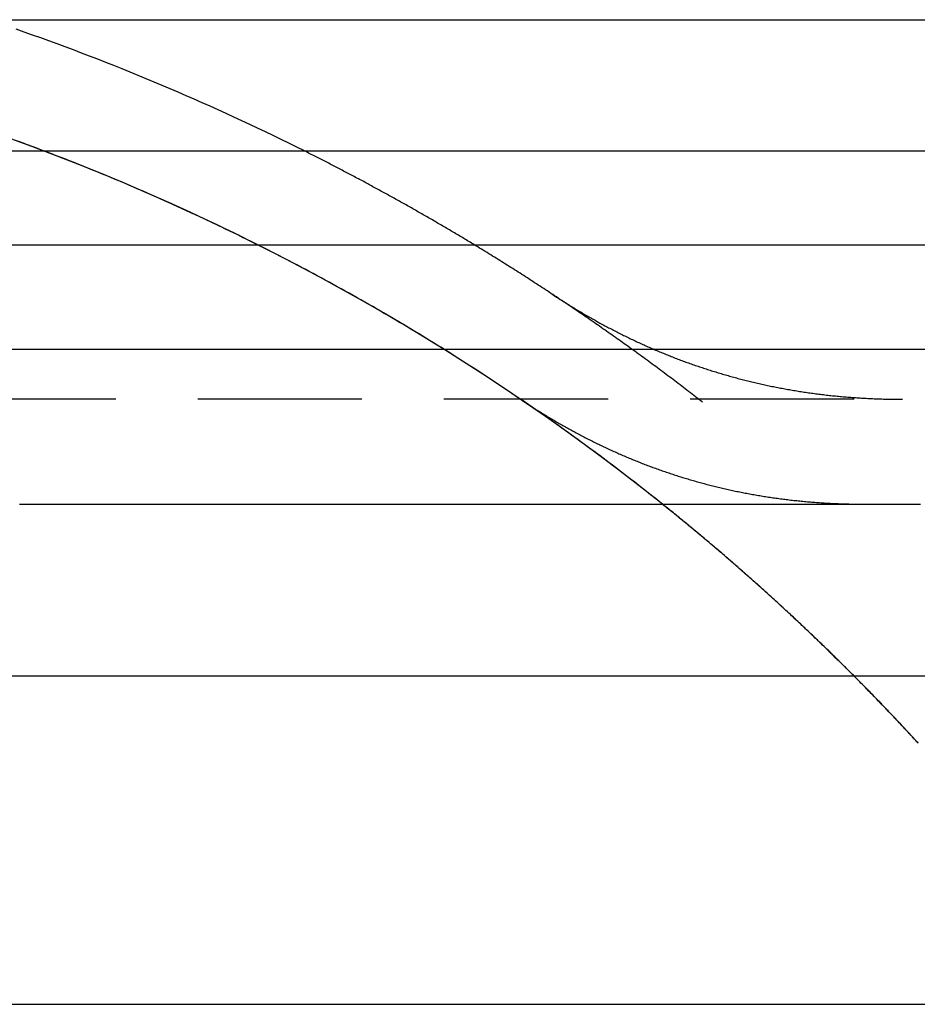
# Model space of a CAD drawing. Extents: x 21 to 1363, y -544 to 190.
# Drawn here: x 1180 to 1194, y 42 to 57 of the extents above; entities that cross this region are included whole.
import ezdxf

# ---------------------------------------------------------------- set-up
doc = ezdxf.new("R2010")
doc.units = 0
doc.header["$LTSCALE"] = 10
doc.linetypes.add('VERDECKT', pattern=[0.375, 0.25, -0.125])
doc.layers.get('0').update_dxf_attribs({"linetype": 'CONTINUOUS'})
doc.layers.add('STEMPEL', color=3, linetype='CONTINUOUS')

# ---------------------------------------------------------------- blocks, each defined once
blk = doc.blocks.new('A$C10E5D835')
at = {"extrusion": (-2e-16, 1, -2e-16)}
for p, q in [((-50.5, 57), (49.5, 57)), ((-33, 55), (33, 55)), ((-32.4, 53.572441), (32.4, 53.572441)), ((32.4, 51.974634), (-32.4, 51.974634)), ((49.5, 47), (-50.5, 47)), ((-50.5, 42), (49.5, 42))]:
    blk.add_line(p, q, dxfattribs=at)
at = {"color": 1, "linetype": 'VERDECKT', "extrusion": (-2e-16, 1, -2e-16)}
blk.add_line((28.496291, 51.217323), (-28.496259, 51.217323), dxfattribs=at)
at = {"color": 1, "linetype": 'VERDECKT'}
for points in [[(16.3721, 55, 0), (16.2535, 55.0592, 0), (16.1346, 55.118, 0), (16.0155, 55.1763, 0), (15.8962, 55.2342, 0), (15.7767, 55.2917, 0), (15.657, 55.3487, 0), (15.5371, 55.4053, 0), (15.417, 55.4615, 0), (15.2966, 55.5172, 0), (15.1761, 55.5725, 0), (15.0554, 55.6274, 0), (14.9344, 55.6818, 0), (14.8133, 55.7357, 0), (14.692, 55.7893, 0), (14.5705, 55.8424, 0), (14.4488, 55.895, 0), (14.3269, 55.9472, 0), (14.2048, 55.999, 0), (14.0825, 56.0503, 0), (13.96, 56.1012, 0), (13.8374, 56.1517, 0), (13.7146, 56.2017, 0), (13.5916, 56.2512, 0), (13.4684, 56.3003, 0), (13.345, 56.349, 0), (13.2215, 56.3972, 0), (13.0977, 56.4449, 0), (12.9739, 56.4922, 0), (12.8498, 56.5391, 0), (12.7256, 56.5855, 0), (12.6012, 56.6314, 0), (12.4766, 56.6769, 0), (12.3519, 56.722, 0), (12.227, 56.7666, 0), (12.1019, 56.8107, 0), (11.9767, 56.8544, 0)], [(21.8244, 49.6195, 0), (21.5357, 49.8481, 0), (21.2446, 50.0735, 0), (20.9512, 50.2959, 0), (20.6554, 50.5152, 0), (20.3573, 50.7314, 0), (20.0569, 50.9444, 0), (19.7543, 51.1542, 0), (19.4495, 51.3609, 0), (19.1426, 51.5643, 0), (18.8335, 51.7644, 0), (18.5223, 51.9613, 0), (18.209, 52.1549, 0), (17.8937, 52.3452, 0), (17.5765, 52.5322, 0), (17.2572, 52.7158, 0), (16.9361, 52.896, 0), (16.613, 53.0728, 0), (16.2881, 53.2462, 0), (15.9614, 53.4162, 0), (15.6329, 53.5827, 0), (15.3027, 53.7458, 0), (14.9707, 53.9053, 0), (14.6371, 54.0614, 0), (14.3019, 54.2139, 0), (13.965, 54.3629, 0), (13.6267, 54.5083, 0), (13.2867, 54.6502, 0), (12.9454, 54.7885, 0), (12.6025, 54.9231, 0), (12.2583, 55.0541, 0), (11.9127, 55.1815, 0)], [(22.4331, 51.1756, 0), (22.407, 51.1958, 0), (22.381, 51.2161, 0), (22.3549, 51.2363, 0), (22.3287, 51.2565, 0), (22.3026, 51.2767, 0), (22.2764, 51.2968, 0), (22.2502, 51.3169, 0), (22.224, 51.337, 0), (22.1978, 51.3571, 0), (22.1716, 51.3771, 0), (22.1453, 51.3972, 0), (22.1191, 51.4172, 0), (22.0928, 51.4372, 0), (22.0665, 51.4571, 0), (22.0401, 51.4771, 0), (22.0138, 51.497, 0), (21.9874, 51.5169, 0), (21.9611, 51.5367, 0), (21.9347, 51.5566, 0), (21.9083, 51.5764, 0), (21.8818, 51.5962, 0), (21.8554, 51.6159, 0), (21.8289, 51.6357, 0), (21.8024, 51.6554, 0), (21.7759, 51.6751, 0), (21.7494, 51.6947, 0), (21.7228, 51.7144, 0), (21.6963, 51.734, 0), (21.6697, 51.7536, 0), (21.6431, 51.7732, 0), (21.6165, 51.7927, 0), (21.5899, 51.8123, 0), (21.5632, 51.8318, 0), (21.5366, 51.8513, 0), (21.5099, 51.8707, 0), (21.4832, 51.8901, 0), (21.4565, 51.9095, 0), (21.4297, 51.9289, 0), (21.403, 51.9483, 0), (21.3762, 51.9676, 0), (21.3494, 51.9869, 0), (21.3226, 52.0062, 0), (21.2958, 52.0255, 0), (21.269, 52.0447, 0), (21.2421, 52.0639, 0), (21.2152, 52.0831, 0), (21.1883, 52.1023, 0), (21.1614, 52.1214, 0), (21.1345, 52.1405, 0), (21.1076, 52.1596, 0), (21.0806, 52.1787, 0), (21.0536, 52.1977, 0), (21.0266, 52.2167, 0), (20.9996, 52.2357, 0), (20.9726, 52.2547, 0), (20.9455, 52.2737, 0), (20.9185, 52.2926, 0), (20.8914, 52.3115, 0), (20.8643, 52.3303, 0), (20.8372, 52.3492, 0), (20.81, 52.368, 0), (20.7829, 52.3868, 0), (20.7557, 52.4056, 0), (20.7285, 52.4243, 0), (20.7013, 52.443, 0), (20.6741, 52.4617, 0), (20.6469, 52.4804, 0), (20.6196, 52.4991, 0), (20.5924, 52.5177, 0), (20.5651, 52.5363, 0), (20.5378, 52.5549, 0), (20.5105, 52.5734, 0), (20.4831, 52.592, 0), (20.4558, 52.6105, 0), (20.4284, 52.6289, 0), (20.401, 52.6474, 0), (20.3736, 52.6658, 0), (20.3462, 52.6842, 0), (20.3188, 52.7026, 0), (20.2913, 52.7209, 0), (20.2638, 52.7393, 0), (20.2363, 52.7576, 0), (20.2088, 52.7759, 0), (20.1813, 52.7941, 0), (20.1538, 52.8123, 0), (20.1262, 52.8305, 0), (20.0987, 52.8487, 0), (20.0711, 52.8669, 0), (20.0435, 52.885, 0), (20.0159, 52.9031, 0), (19.9882, 52.9212, 0), (19.9606, 52.9392, 0), (19.9329, 52.9573, 0), (19.9052, 52.9753, 0), (19.8775, 52.9933, 0), (19.8498, 53.0112, 0), (19.8221, 53.0291, 0), (19.7943, 53.047, 0), (19.7666, 53.0649, 0), (19.7388, 53.0828, 0), (19.711, 53.1006, 0), (19.6832, 53.1184, 0), (19.6553, 53.1362, 0), (19.6275, 53.1539, 0), (19.5996, 53.1717, 0), (19.5718, 53.1894, 0), (19.5439, 53.2071, 0), (19.516, 53.2247, 0), (19.488, 53.2423, 0), (19.4601, 53.2599, 0), (19.4321, 53.2775, 0), (19.4042, 53.2951, 0), (19.3762, 53.3126, 0), (19.3482, 53.3301, 0), (19.3201, 53.3476, 0), (19.2921, 53.365, 0), (19.264, 53.3824, 0), (19.236, 53.3998, 0), (19.2079, 53.4172, 0), (19.1798, 53.4346, 0), (19.1517, 53.4519, 0), (19.1235, 53.4692, 0), (19.0954, 53.4865, 0), (19.0672, 53.5037, 0), (19.0391, 53.5209, 0), (19.0109, 53.5381, 0), (18.9827, 53.5553, 0), (18.9544, 53.5724, 0)], [(25.7184, 45.9821, 0), (25.7017, 46.0003, 0), (25.6849, 46.0184, 0), (25.6682, 46.0366, 0), (25.6514, 46.0548, 0), (25.6346, 46.0729, 0), (25.6178, 46.0911, 0), (25.601, 46.1092, 0), (25.5842, 46.1273, 0), (25.5674, 46.1454, 0), (25.5506, 46.1635, 0), (25.5337, 46.1816, 0), (25.5168, 46.1996, 0), (25.5, 46.2177, 0), (25.4831, 46.2357, 0), (25.4662, 46.2537, 0), (25.4492, 46.2718, 0), (25.4323, 46.2898, 0), (25.4154, 46.3078, 0), (25.3984, 46.3257, 0), (25.3814, 46.3437, 0), (25.3645, 46.3617, 0), (25.3475, 46.3796, 0), (25.3305, 46.3975, 0), (25.3134, 46.4155, 0), (25.2964, 46.4334, 0), (25.2794, 46.4513, 0), (25.2623, 46.4691, 0), (25.2452, 46.487, 0), (25.2282, 46.5049, 0), (25.2111, 46.5227, 0), (25.1939, 46.5406, 0), (25.1768, 46.5584, 0), (25.1597, 46.5762, 0), (25.1425, 46.594, 0), (25.1254, 46.6118, 0), (25.1082, 46.6296, 0), (25.091, 46.6473, 0), (25.0738, 46.6651, 0), (25.0566, 46.6828, 0), (25.0394, 46.7005, 0), (25.0222, 46.7182, 0), (25.0049, 46.7359, 0), (24.9877, 46.7536, 0), (24.9704, 46.7713, 0), (24.9531, 46.789, 0), (24.9358, 46.8066, 0), (24.9185, 46.8243, 0), (24.9012, 46.8419, 0), (24.8838, 46.8595, 0), (24.8665, 46.8771, 0), (24.8491, 46.8947, 0), (24.8318, 46.9123, 0), (24.8144, 46.9299, 0), (24.797, 46.9474, 0), (24.7796, 46.965, 0), (24.7621, 46.9825, 0), (24.7447, 47, 0)]]:
    blk.add_polyline3d(points, dxfattribs=at)
at = {"color": 1}
for points in [[(21.8247, 49.6195, 0), (21.7814, 49.6542, 0), (21.7378, 49.6889, 0), (21.694, 49.7236, 0), (21.6501, 49.7584, 0), (21.6059, 49.7932, 0), (21.5616, 49.828, 0), (21.5171, 49.8629, 0), (21.4724, 49.8978, 0), (21.4275, 49.9327, 0), (21.3824, 49.9677, 0), (21.3371, 50.0027, 0), (21.2916, 50.0377, 0), (21.246, 50.0728, 0), (21.2001, 50.1078, 0), (21.1541, 50.1429, 0), (21.1079, 50.178, 0), (21.0615, 50.2132, 0), (21.0149, 50.2483, 0), (20.9681, 50.2835, 0), (20.9211, 50.3187, 0), (20.8739, 50.3539, 0), (20.8266, 50.3891, 0), (20.7791, 50.4244, 0), (20.7313, 50.4596, 0), (20.6834, 50.4949, 0), (20.6353, 50.5302, 0), (20.587, 50.5655, 0), (20.5385, 50.6008, 0), (20.4899, 50.6361, 0), (20.441, 50.6714, 0), (20.392, 50.7067, 0), (20.3427, 50.7421, 0), (20.2933, 50.7774, 0), (20.2437, 50.8127, 0), (20.1939, 50.8481, 0), (20.1439, 50.8834, 0), (20.0938, 50.9188, 0), (20.0434, 50.9541, 0), (19.9929, 50.9895, 0), (19.9421, 51.0248, 0), (19.8912, 51.0601, 0), (19.8401, 51.0955, 0), (19.7888, 51.1308, 0), (19.7373, 51.1661, 0), (19.6857, 51.2014, 0), (19.6338, 51.2367, 0), (19.5818, 51.272, 0), (19.5296, 51.3073, 0), (19.4772, 51.3425, 0), (19.4246, 51.3778, 0), (19.3718, 51.413, 0), (19.3189, 51.4482, 0), (19.2657, 51.4834, 0), (19.2124, 51.5186, 0), (19.1589, 51.5538, 0), (19.1052, 51.5889, 0), (19.0513, 51.624, 0), (18.9973, 51.6591, 0), (18.943, 51.6942, 0), (18.8886, 51.7292, 0), (18.834, 51.7643, 0), (18.7792, 51.7993, 0), (18.7242, 51.8342, 0), (18.6691, 51.8692, 0), (18.6138, 51.9041, 0), (18.5582, 51.939, 0), (18.5025, 51.9738, 0), (18.4467, 52.0087, 0), (18.3906, 52.0434, 0), (18.3344, 52.0782, 0), (18.278, 52.1129, 0), (18.2214, 52.1476, 0), (18.1646, 52.1822, 0), (18.1077, 52.2168, 0), (18.0505, 52.2514, 0), (17.9932, 52.2859, 0), (17.9357, 52.3204, 0), (17.8781, 52.3548, 0), (17.8202, 52.3892, 0), (17.7622, 52.4235, 0), (17.704, 52.4578, 0), (17.6456, 52.492, 0), (17.5871, 52.5262, 0), (17.5283, 52.5604, 0), (17.4694, 52.5945, 0), (17.4103, 52.6285, 0), (17.3511, 52.6625, 0), (17.2916, 52.6964, 0), (17.232, 52.7303, 0), (17.1722, 52.7641, 0), (17.1123, 52.7979, 0), (17.0521, 52.8316, 0), (16.9918, 52.8653, 0), (16.9313, 52.8989, 0), (16.8707, 52.9324, 0), (16.8098, 52.9658, 0), (16.7488, 52.9992, 0), (16.6877, 53.0326, 0), (16.6263, 53.0659, 0), (16.5648, 53.0991, 0), (16.5031, 53.1322, 0), (16.4413, 53.1653, 0), (16.3793, 53.1983, 0), (16.3171, 53.2312, 0), (16.2547, 53.2641, 0), (16.1922, 53.2969, 0), (16.1295, 53.3296, 0), (16.0666, 53.3622, 0), (16.0036, 53.3948, 0), (15.9404, 53.4273, 0), (15.877, 53.4597, 0), (15.8134, 53.492, 0), (15.7497, 53.5242, 0), (15.6859, 53.5564, 0), (15.6218, 53.5885, 0), (15.5576, 53.6205, 0), (15.4933, 53.6524, 0), (15.4288, 53.6843, 0), (15.3641, 53.716, 0), (15.2992, 53.7477, 0), (15.2342, 53.7793, 0), (15.169, 53.8108, 0), (15.1037, 53.8422, 0), (15.0382, 53.8735, 0), (14.9726, 53.9047, 0), (14.9067, 53.9358, 0), (14.8408, 53.9669, 0), (14.7746, 53.9978, 0), (14.7083, 54.0287, 0), (14.6419, 54.0594, 0), (14.5753, 54.0901, 0), (14.5085, 54.1207, 0), (14.4416, 54.1511, 0), (14.3745, 54.1815, 0), (14.3073, 54.2117, 0), (14.2399, 54.2419, 0), (14.1724, 54.272, 0), (14.1047, 54.3019, 0), (14.0369, 54.3318, 0), (13.9689, 54.3615, 0), (13.9007, 54.3911, 0), (13.8324, 54.4207, 0), (13.7639, 54.4501, 0), (13.6953, 54.4794, 0), (13.6266, 54.5086, 0), (13.5577, 54.5377, 0), (13.4886, 54.5667, 0), (13.4194, 54.5955, 0), (13.3501, 54.6243, 0), (13.2806, 54.6529, 0), (13.2109, 54.6814, 0), (13.1411, 54.7098, 0), (13.0712, 54.7381, 0), (13.0011, 54.7663, 0), (12.9309, 54.7944, 0), (12.8606, 54.8223, 0), (12.79, 54.8501, 0), (12.7194, 54.8778, 0), (12.6486, 54.9054, 0), (12.5777, 54.9328, 0), (12.5066, 54.9602, 0), (12.4354, 54.9874, 0), (12.3641, 55.0144, 0), (12.2926, 55.0414, 0), (12.221, 55.0682, 0), (12.1492, 55.0949, 0), (12.0773, 55.1215, 0), (12.0053, 55.1479, 0)], [(20.1408, 52.8205, 0), (20.1587, 52.8087, 0), (20.1766, 52.797, 0), (20.1945, 52.7853, 0), (20.2125, 52.7736, 0), (20.2304, 52.762, 0), (20.2484, 52.7504, 0), (20.2664, 52.7388, 0), (20.2844, 52.7273, 0), (20.3025, 52.7158, 0), (20.3205, 52.7043, 0), (20.3386, 52.6929, 0), (20.3568, 52.6816, 0), (20.3749, 52.6702, 0), (20.393, 52.6589, 0), (20.4112, 52.6477, 0), (20.4294, 52.6365, 0), (20.4477, 52.6253, 0), (20.4659, 52.6141, 0), (20.4842, 52.603, 0), (20.5025, 52.592, 0), (20.5208, 52.5809, 0), (20.5391, 52.57, 0), (20.5575, 52.559, 0), (20.5759, 52.5481, 0), (20.5943, 52.5372, 0), (20.6127, 52.5264, 0), (20.6311, 52.5156, 0), (20.6496, 52.5048, 0), (20.6681, 52.4941, 0), (20.6866, 52.4835, 0), (20.7052, 52.4728, 0), (20.7237, 52.4622, 0), (20.7423, 52.4517, 0), (20.7609, 52.4412, 0), (20.7795, 52.4307, 0), (20.7982, 52.4202, 0), (20.8169, 52.4098, 0), (20.8356, 52.3995, 0), (20.8543, 52.3892, 0), (20.873, 52.3789, 0), (20.8918, 52.3686, 0), (20.9106, 52.3584, 0), (20.9294, 52.3483, 0), (20.9482, 52.3382, 0), (20.9671, 52.3281, 0), (20.986, 52.3181, 0), (21.0049, 52.3081, 0), (21.0238, 52.2981, 0), (21.0428, 52.2882, 0), (21.0617, 52.2783, 0), (21.0807, 52.2685, 0), (21.0998, 52.2587, 0), (21.1188, 52.2489, 0), (21.1379, 52.2392, 0), (21.157, 52.2296, 0), (21.1761, 52.2199, 0), (21.1952, 52.2103, 0), (21.2144, 52.2008, 0), (21.2335, 52.1913, 0), (21.2528, 52.1818, 0), (21.272, 52.1724, 0), (21.2912, 52.163, 0), (21.3105, 52.1537, 0), (21.3298, 52.1444, 0), (21.3491, 52.1351, 0), (21.3685, 52.1259, 0), (21.3879, 52.1168, 0), (21.4073, 52.1076, 0), (21.4267, 52.0985, 0), (21.4461, 52.0895, 0), (21.4656, 52.0805, 0), (21.4851, 52.0715, 0), (21.5046, 52.0626, 0), (21.5241, 52.0537, 0), (21.5437, 52.0449, 0), (21.5633, 52.0361, 0), (21.5829, 52.0274, 0), (21.6025, 52.0186, 0), (21.6222, 52.01, 0), (21.6418, 52.0014, 0), (21.6615, 51.9928, 0), (21.6813, 51.9843, 0), (21.701, 51.9758, 0), (21.7208, 51.9673, 0), (21.7406, 51.9589, 0), (21.7604, 51.9505, 0), (21.7803, 51.9422, 0), (21.8002, 51.934, 0), (21.8201, 51.9257, 0), (21.84, 51.9175, 0), (21.8599, 51.9094, 0), (21.8799, 51.9013, 0), (21.8999, 51.8932, 0), (21.9199, 51.8852, 0), (21.94, 51.8772, 0), (21.96, 51.8693, 0), (21.9801, 51.8614, 0), (22.0003, 51.8536, 0), (22.0204, 51.8458, 0), (22.0406, 51.8381, 0), (22.0608, 51.8304, 0), (22.081, 51.8227, 0), (22.1012, 51.8151, 0), (22.1215, 51.8075, 0), (22.1418, 51.8, 0), (22.1621, 51.7925, 0), (22.1824, 51.7851, 0), (22.2028, 51.7777, 0), (22.2232, 51.7703, 0), (22.2436, 51.763, 0), (22.2641, 51.7558, 0), (22.2845, 51.7485, 0), (22.305, 51.7414, 0), (22.3255, 51.7343, 0), (22.3461, 51.7272, 0), (22.3666, 51.7201, 0), (22.3872, 51.7132, 0), (22.4078, 51.7062, 0), (22.4285, 51.6993, 0), (22.4491, 51.6925, 0), (22.4698, 51.6857, 0), (22.4906, 51.6789, 0), (22.5113, 51.6722, 0), (22.5321, 51.6655, 0), (22.5529, 51.6589, 0), (22.5737, 51.6523, 0), (22.5945, 51.6458, 0), (22.6154, 51.6393, 0), (22.6363, 51.6329, 0), (22.6572, 51.6265, 0), (22.6781, 51.6202, 0), (22.6991, 51.6139, 0), (22.7201, 51.6076, 0), (22.7411, 51.6014, 0), (22.7622, 51.5953, 0), (22.7832, 51.5892, 0), (22.8043, 51.5831, 0), (22.8255, 51.5771, 0), (22.8466, 51.5711, 0), (22.8678, 51.5652, 0), (22.889, 51.5593, 0), (22.9102, 51.5535, 0), (22.9315, 51.5477, 0), (22.9527, 51.542, 0), (22.9741, 51.5363, 0), (22.9954, 51.5307, 0), (23.0167, 51.5251, 0), (23.0381, 51.5195, 0), (23.0595, 51.514, 0), (23.081, 51.5086, 0), (23.1024, 51.5032, 0), (23.1239, 51.4979, 0), (23.1454, 51.4926, 0), (23.1669, 51.4873, 0), (23.1885, 51.4821, 0), (23.2101, 51.4769, 0), (23.2317, 51.4718, 0), (23.2533, 51.4668, 0), (23.275, 51.4618, 0), (23.2967, 51.4568, 0), (23.3184, 51.4519, 0), (23.3402, 51.447, 0), (23.3619, 51.4422, 0), (23.3837, 51.4374, 0), (23.4056, 51.4327, 0), (23.4274, 51.428, 0), (23.4493, 51.4234, 0), (23.4712, 51.4189, 0), (23.4931, 51.4143, 0), (23.5151, 51.4099, 0), (23.5371, 51.4054, 0), (23.5591, 51.4011, 0), (23.5811, 51.3967, 0), (23.6032, 51.3925, 0), (23.6253, 51.3882, 0), (23.6474, 51.3841, 0), (23.6695, 51.3799, 0), (23.6917, 51.3759, 0), (23.7139, 51.3718, 0), (23.7361, 51.3679, 0), (23.7584, 51.3639, 0), (23.7806, 51.3601, 0), (23.8029, 51.3562, 0), (23.8253, 51.3525, 0), (23.8476, 51.3487, 0), (23.87, 51.3451, 0), (23.8924, 51.3414, 0), (23.9148, 51.3379, 0), (23.9373, 51.3343, 0), (23.9598, 51.3309, 0), (23.9823, 51.3274, 0), (24.0049, 51.3241, 0), (24.0274, 51.3208, 0), (24.05, 51.3175, 0), (24.0726, 51.3143, 0), (24.0953, 51.3111, 0), (24.118, 51.308, 0), (24.1407, 51.3049, 0), (24.1634, 51.3019, 0), (24.1862, 51.299, 0), (24.209, 51.296, 0), (24.2318, 51.2932, 0), (24.2546, 51.2904, 0), (24.2775, 51.2876, 0), (24.3004, 51.2849, 0), (24.3233, 51.2823, 0), (24.3463, 51.2797, 0), (24.3693, 51.2771, 0), (24.3923, 51.2746, 0), (24.4153, 51.2722, 0), (24.4384, 51.2698, 0), (24.4615, 51.2675, 0), (24.4846, 51.2652, 0), (24.5077, 51.263, 0), (24.5309, 51.2608, 0), (24.5541, 51.2586, 0), (24.5773, 51.2566, 0), (24.6006, 51.2545, 0), (24.6239, 51.2526, 0), (24.6472, 51.2507, 0), (24.6705, 51.2488, 0), (24.6939, 51.247, 0), (24.7173, 51.2452, 0), (24.7407, 51.2435, 0), (24.7642, 51.2419, 0), (24.7876, 51.2403, 0), (24.8111, 51.2387, 0), (24.8347, 51.2372, 0), (24.8582, 51.2358, 0), (24.8818, 51.2344, 0), (24.9054, 51.2331, 0), (24.9291, 51.2318, 0), (24.9528, 51.2306, 0), (24.9765, 51.2294, 0), (25.0002, 51.2283, 0), (25.024, 51.2272, 0), (25.0478, 51.2262, 0), (25.0716, 51.2252, 0), (25.0954, 51.2243, 0), (25.1193, 51.2235, 0), (25.1432, 51.2227, 0), (25.1671, 51.222, 0), (25.1911, 51.2213, 0), (25.2151, 51.2206, 0), (25.2391, 51.2201, 0), (25.2631, 51.2196, 0), (25.2872, 51.2191, 0), (25.3113, 51.2187, 0), (25.3354, 51.2183, 0), (25.3596, 51.218, 0), (25.3838, 51.2178, 0), (25.408, 51.2176, 0), (25.4322, 51.2174, 0), (25.4565, 51.2174, 0), (25.4808, 51.2173, 0)], [(19.6237, 51.2436, 0), (19.6413, 51.2317, 0), (19.6589, 51.2198, 0), (19.6766, 51.2079, 0), (19.6942, 51.1961, 0), (19.7119, 51.1843, 0), (19.7296, 51.1726, 0), (19.7474, 51.1609, 0), (19.7651, 51.1492, 0), (19.7829, 51.1376, 0), (19.8007, 51.126, 0), (19.8185, 51.1145, 0), (19.8364, 51.103, 0), (19.8543, 51.0915, 0), (19.8721, 51.0801, 0), (19.8901, 51.0687, 0), (19.908, 51.0573, 0), (19.926, 51.046, 0), (19.9439, 51.0347, 0), (19.9619, 51.0235, 0), (19.98, 51.0123, 0), (19.998, 51.0011, 0), (20.0161, 50.99, 0), (20.0342, 50.9789, 0), (20.0523, 50.9679, 0), (20.0704, 50.9569, 0), (20.0886, 50.9459, 0), (20.1068, 50.935, 0), (20.125, 50.9241, 0), (20.1432, 50.9133, 0), (20.1615, 50.9025, 0), (20.1797, 50.8917, 0), (20.198, 50.881, 0), (20.2163, 50.8703, 0), (20.2347, 50.8597, 0), (20.253, 50.8491, 0), (20.2714, 50.8385, 0), (20.2898, 50.828, 0), (20.3083, 50.8175, 0), (20.3267, 50.807, 0), (20.3452, 50.7966, 0), (20.3637, 50.7863, 0), (20.3823, 50.7759, 0), (20.4008, 50.7657, 0), (20.4194, 50.7554, 0), (20.438, 50.7452, 0), (20.4566, 50.735, 0), (20.4752, 50.7249, 0), (20.4939, 50.7149, 0), (20.5126, 50.7048, 0), (20.5313, 50.6948, 0), (20.55, 50.6849, 0), (20.5688, 50.6749, 0), (20.5876, 50.6651, 0), (20.6064, 50.6552, 0), (20.6252, 50.6454, 0), (20.6441, 50.6357, 0), (20.6629, 50.626, 0), (20.6818, 50.6163, 0), (20.7008, 50.6067, 0), (20.7197, 50.5971, 0), (20.7387, 50.5876, 0), (20.7577, 50.5781, 0), (20.7767, 50.5686, 0), (20.7957, 50.5592, 0), (20.8148, 50.5498, 0), (20.8339, 50.5405, 0), (20.853, 50.5312, 0), (20.8722, 50.522, 0), (20.8913, 50.5128, 0), (20.9105, 50.5036, 0), (20.9297, 50.4945, 0), (20.9489, 50.4854, 0), (20.9682, 50.4764, 0), (20.9875, 50.4674, 0), (21.0068, 50.4584, 0), (21.0261, 50.4495, 0), (21.0455, 50.4407, 0), (21.0649, 50.4319, 0), (21.0843, 50.4231, 0), (21.1037, 50.4144, 0), (21.1232, 50.4057, 0), (21.1426, 50.397, 0), (21.1621, 50.3884, 0), (21.1817, 50.3799, 0), (21.2012, 50.3714, 0), (21.2208, 50.3629, 0), (21.2404, 50.3545, 0), (21.26, 50.3461, 0), (21.2797, 50.3377, 0), (21.2994, 50.3294, 0), (21.3191, 50.3212, 0), (21.3388, 50.313, 0), (21.3585, 50.3048, 0), (21.3783, 50.2967, 0), (21.3981, 50.2886, 0), (21.4179, 50.2806, 0), (21.4378, 50.2726, 0), (21.4577, 50.2647, 0), (21.4776, 50.2568, 0), (21.4975, 50.2489, 0), (21.5174, 50.2411, 0), (21.5374, 50.2333, 0), (21.5574, 50.2256, 0), (21.5774, 50.218, 0), (21.5975, 50.2103, 0), (21.6176, 50.2027, 0), (21.6377, 50.1952, 0), (21.6578, 50.1877, 0), (21.678, 50.1803, 0), (21.6981, 50.1729, 0), (21.7183, 50.1655, 0), (21.7386, 50.1582, 0), (21.7588, 50.1509, 0), (21.7791, 50.1437, 0), (21.7994, 50.1366, 0), (21.8197, 50.1294, 0), (21.8401, 50.1223, 0), (21.8605, 50.1153, 0), (21.8809, 50.1083, 0), (21.9013, 50.1014, 0), (21.9218, 50.0945, 0), (21.9423, 50.0876, 0), (21.9628, 50.0808, 0), (21.9833, 50.0741, 0), (22.0039, 50.0674, 0), (22.0245, 50.0607, 0), (22.0451, 50.0541, 0), (22.0657, 50.0475, 0), (22.0864, 50.041, 0), (22.1071, 50.0345, 0), (22.1278, 50.0281, 0), (22.1485, 50.0217, 0), (22.1693, 50.0154, 0), (22.1901, 50.0091, 0), (22.2109, 50.0028, 0), (22.2318, 49.9967, 0), (22.2526, 49.9905, 0), (22.2735, 49.9844, 0), (22.2945, 49.9784, 0), (22.3154, 49.9724, 0), (22.3364, 49.9664, 0), (22.3574, 49.9605, 0), (22.3784, 49.9546, 0), (22.3995, 49.9488, 0), (22.4206, 49.9431, 0), (22.4417, 49.9374, 0), (22.4628, 49.9317, 0), (22.484, 49.9261, 0), (22.5052, 49.9205, 0), (22.5264, 49.915, 0), (22.5476, 49.9095, 0), (22.5689, 49.9041, 0), (22.5902, 49.8987, 0), (22.6115, 49.8934, 0), (22.6329, 49.8881, 0), (22.6542, 49.8829, 0), (22.6756, 49.8777, 0), (22.6971, 49.8726, 0), (22.7185, 49.8675, 0), (22.74, 49.8624, 0), (22.7615, 49.8575, 0), (22.7831, 49.8525, 0), (22.8046, 49.8476, 0), (22.8262, 49.8428, 0), (22.8478, 49.838, 0), (22.8695, 49.8333, 0), (22.8911, 49.8286, 0), (22.9128, 49.824, 0), (22.9346, 49.8194, 0), (22.9563, 49.8148, 0), (22.9781, 49.8104, 0), (22.9999, 49.8059, 0), (23.0217, 49.8015, 0), (23.0436, 49.7972, 0), (23.0655, 49.7929, 0), (23.0874, 49.7887, 0), (23.1093, 49.7845, 0), (23.1313, 49.7804, 0), (23.1533, 49.7763, 0), (23.1753, 49.7722, 0), (23.1974, 49.7683, 0), (23.2194, 49.7643, 0), (23.2415, 49.7604, 0), (23.2637, 49.7566, 0), (23.2858, 49.7528, 0), (23.308, 49.7491, 0), (23.3302, 49.7454, 0), (23.3525, 49.7418, 0), (23.3747, 49.7382, 0), (23.397, 49.7347, 0), (23.4194, 49.7312, 0), (23.4417, 49.7278, 0), (23.4641, 49.7245, 0), (23.4865, 49.7211, 0), (23.5089, 49.7179, 0), (23.5314, 49.7147, 0), (23.5539, 49.7115, 0), (23.5764, 49.7084, 0), (23.599, 49.7053, 0), (23.6215, 49.7023, 0), (23.6441, 49.6994, 0), (23.6668, 49.6965, 0), (23.6894, 49.6936, 0), (23.7121, 49.6909, 0), (23.7348, 49.6881, 0), (23.7576, 49.6854, 0), (23.7803, 49.6828, 0), (23.8031, 49.6802, 0), (23.826, 49.6777, 0), (23.8488, 49.6752, 0), (23.8717, 49.6728, 0), (23.8946, 49.6704, 0), (23.9176, 49.6681, 0), (23.9405, 49.6658, 0), (23.9635, 49.6636, 0), (23.9866, 49.6614, 0), (24.0096, 49.6593, 0), (24.0327, 49.6573, 0), (24.0558, 49.6553, 0), (24.0789, 49.6533, 0), (24.1021, 49.6514, 0), (24.1253, 49.6496, 0), (24.1485, 49.6478, 0), (24.1718, 49.6461, 0), (24.1951, 49.6444, 0), (24.2184, 49.6428, 0), (24.2417, 49.6412, 0), (24.2651, 49.6397, 0), (24.2885, 49.6383, 0), (24.3119, 49.6368, 0), (24.3354, 49.6355, 0), (24.3588, 49.6342, 0), (24.3823, 49.633, 0), (24.4059, 49.6318, 0), (24.4295, 49.6306, 0), (24.453, 49.6296, 0), (24.4767, 49.6285, 0), (24.5003, 49.6276, 0), (24.524, 49.6266, 0), (24.5477, 49.6258, 0), (24.5715, 49.625, 0), (24.5952, 49.6242, 0), (24.619, 49.6235, 0), (24.6429, 49.6229, 0), (24.6667, 49.6223, 0), (24.6906, 49.6218, 0), (24.7145, 49.6213, 0), (24.7385, 49.6209, 0), (24.7624, 49.6205, 0), (24.7864, 49.6202, 0), (24.8105, 49.62, 0), (24.8345, 49.6198, 0), (24.8586, 49.6196, 0), (24.8827, 49.6195, 0), (24.9069, 49.6195, 0)], [(25.7208, 45.9797, 0), (25.7027, 45.9994, 0), (25.6845, 46.0192, 0), (25.6662, 46.0391, 0), (25.6477, 46.0591, 0), (25.6291, 46.0793, 0), (25.6103, 46.0995, 0), (25.5914, 46.1199, 0), (25.5724, 46.1404, 0), (25.5532, 46.161, 0), (25.5339, 46.1818, 0), (25.5144, 46.2026, 0), (25.4949, 46.2236, 0), (25.4751, 46.2447, 0), (25.4552, 46.2658, 0), (25.4352, 46.2871, 0), (25.4151, 46.3086, 0), (25.3948, 46.3301, 0), (25.3744, 46.3517, 0), (25.3538, 46.3735, 0), (25.3331, 46.3953, 0), (25.3122, 46.4173, 0), (25.2912, 46.4393, 0), (25.2701, 46.4615, 0), (25.2488, 46.4838, 0), (25.2274, 46.5062, 0), (25.2058, 46.5287, 0), (25.1842, 46.5513, 0), (25.1623, 46.574, 0), (25.1403, 46.5968, 0), (25.1182, 46.6197, 0), (25.096, 46.6428, 0), (25.0736, 46.6659, 0), (25.051, 46.6891, 0), (25.0284, 46.7124, 0), (25.0055, 46.7358, 0), (24.9826, 46.7594, 0), (24.9595, 46.783, 0), (24.9362, 46.8067, 0), (24.9128, 46.8305, 0), (24.8893, 46.8545, 0), (24.8656, 46.8785, 0), (24.8418, 46.9026, 0), (24.8179, 46.9268, 0), (24.7938, 46.9511, 0), (24.7696, 46.9755, 0), (24.7452, 47, 0)]]:
    blk.add_polyline3d(points, dxfattribs=at)
for points in [[(18.9544, 53.5724, 0), (18.9347, 53.5844, 0), (18.915, 53.5963, 0), (18.8953, 53.6083, 0), (18.8755, 53.6202, 0), (18.8558, 53.6321, 0), (18.836, 53.644, 0), (18.8163, 53.6559, 0), (18.7965, 53.6677, 0), (18.7767, 53.6796, 0), (18.7569, 53.6914, 0), (18.7371, 53.7033, 0), (18.7173, 53.7151, 0), (18.6975, 53.7269, 0), (18.6777, 53.7387, 0), (18.6579, 53.7505, 0), (18.6381, 53.7622, 0), (18.6182, 53.774, 0), (18.5984, 53.7857, 0), (18.5785, 53.7975, 0), (18.5587, 53.8092, 0), (18.5388, 53.8209, 0), (18.519, 53.8326, 0), (18.4991, 53.8443, 0), (18.4792, 53.8559, 0), (18.4593, 53.8676, 0), (18.4394, 53.8792, 0), (18.4195, 53.8909, 0), (18.3996, 53.9025, 0), (18.3796, 53.9141, 0), (18.3597, 53.9257, 0), (18.3398, 53.9372, 0), (18.3198, 53.9488, 0), (18.2999, 53.9604, 0), (18.2799, 53.9719, 0), (18.2599, 53.9834, 0), (18.24, 53.995, 0), (18.22, 54.0065, 0), (18.2, 54.018, 0), (18.18, 54.0294, 0), (18.16, 54.0409, 0), (18.14, 54.0524, 0), (18.12, 54.0638, 0), (18.0999, 54.0752, 0), (18.0799, 54.0866, 0), (18.0599, 54.098, 0), (18.0398, 54.1094, 0), (18.0198, 54.1208, 0), (17.9997, 54.1322, 0), (17.9796, 54.1435, 0), (17.9595, 54.1549, 0), (17.9395, 54.1662, 0), (17.9194, 54.1775, 0), (17.8993, 54.1888, 0), (17.8792, 54.2001, 0), (17.8591, 54.2114, 0), (17.8389, 54.2226, 0), (17.8188, 54.2339, 0), (17.7987, 54.2451, 0), (17.7785, 54.2564, 0), (17.7584, 54.2676, 0), (17.7382, 54.2788, 0), (17.7181, 54.29, 0), (17.6979, 54.3011, 0), (17.6777, 54.3123, 0), (17.6575, 54.3234, 0), (17.6374, 54.3346, 0), (17.6172, 54.3457, 0), (17.5969, 54.3568, 0), (17.5767, 54.3679, 0), (17.5565, 54.379, 0), (17.5363, 54.3901, 0), (17.5161, 54.4011, 0), (17.4958, 54.4122, 0), (17.4756, 54.4232, 0), (17.4553, 54.4342, 0), (17.4351, 54.4453, 0), (17.4148, 54.4562, 0), (17.3945, 54.4672, 0), (17.3742, 54.4782, 0), (17.3539, 54.4892, 0), (17.3337, 54.5001, 0), (17.3134, 54.511, 0), (17.293, 54.522, 0), (17.2727, 54.5329, 0), (17.2524, 54.5438, 0), (17.2321, 54.5546, 0), (17.2117, 54.5655, 0), (17.1914, 54.5764, 0), (17.171, 54.5872, 0), (17.1507, 54.598, 0), (17.1303, 54.6088, 0), (17.11, 54.6197, 0), (17.0896, 54.6304, 0), (17.0692, 54.6412, 0), (17.0488, 54.652, 0), (17.0284, 54.6627, 0), (17.008, 54.6735, 0), (16.9876, 54.6842, 0), (16.9672, 54.6949, 0), (16.9467, 54.7056, 0), (16.9263, 54.7163, 0), (16.9059, 54.727, 0), (16.8854, 54.7376, 0), (16.865, 54.7483, 0), (16.8445, 54.7589, 0), (16.824, 54.7696, 0), (16.8036, 54.7802, 0), (16.7831, 54.7908, 0), (16.7626, 54.8014, 0), (16.7421, 54.8119, 0), (16.7216, 54.8225, 0), (16.7011, 54.833, 0), (16.6806, 54.8436, 0), (16.6601, 54.8541, 0), (16.6395, 54.8646, 0), (16.619, 54.8751, 0), (16.5985, 54.8856, 0), (16.5779, 54.896, 0), (16.5574, 54.9065, 0), (16.5368, 54.9169, 0), (16.5163, 54.9274, 0), (16.4957, 54.9378, 0), (16.4751, 54.9482, 0), (16.4545, 54.9586, 0), (16.4339, 54.9689, 0), (16.4133, 54.9793, 0), (16.3927, 54.9897, 0), (16.3721, 55, 0)], [(12.0307, 49.6195, 0), (12.1237, 49.6195, 0), (12.2166, 49.6195, 0), (12.3095, 49.6195, 0), (12.4022, 49.6195, 0), (12.4948, 49.6195, 0), (12.5874, 49.6195, 0), (12.6798, 49.6195, 0), (12.7721, 49.6195, 0), (12.8643, 49.6195, 0), (12.9564, 49.6195, 0), (13.0483, 49.6195, 0), (13.1402, 49.6195, 0), (13.232, 49.6195, 0), (13.3236, 49.6195, 0), (13.4151, 49.6195, 0), (13.5065, 49.6195, 0), (13.5978, 49.6195, 0), (13.689, 49.6195, 0), (13.78, 49.6195, 0), (13.871, 49.6195, 0), (13.9618, 49.6195, 0), (14.0525, 49.6195, 0), (14.1431, 49.6195, 0), (14.2335, 49.6195, 0), (14.3239, 49.6195, 0), (14.4141, 49.6195, 0), (14.5042, 49.6195, 0), (14.5941, 49.6195, 0), (14.6839, 49.6195, 0), (14.7737, 49.6195, 0), (14.8632, 49.6195, 0), (14.9527, 49.6195, 0), (15.042, 49.6195, 0), (15.1312, 49.6195, 0), (15.2203, 49.6195, 0), (15.3092, 49.6195, 0), (15.398, 49.6195, 0), (15.4866, 49.6195, 0), (15.5752, 49.6195, 0), (15.6636, 49.6195, 0), (15.7518, 49.6195, 0), (15.8399, 49.6195, 0), (15.9279, 49.6195, 0), (16.0158, 49.6195, 0), (16.1035, 49.6195, 0), (16.191, 49.6195, 0), (16.2785, 49.6195, 0), (16.3657, 49.6195, 0), (16.4529, 49.6195, 0), (16.5399, 49.6195, 0), (16.6267, 49.6195, 0), (16.7134, 49.6195, 0), (16.8, 49.6195, 0), (16.8864, 49.6195, 0), (16.9727, 49.6195, 0), (17.0588, 49.6195, 0), (17.1447, 49.6195, 0), (17.2306, 49.6195, 0), (17.3162, 49.6195, 0), (17.4017, 49.6195, 0), (17.4871, 49.6195, 0), (17.5723, 49.6195, 0), (17.6574, 49.6195, 0), (17.7423, 49.6195, 0), (17.827, 49.6195, 0), (17.9116, 49.6195, 0), (17.996, 49.6195, 0), (18.0803, 49.6195, 0), (18.1644, 49.6195, 0), (18.2483, 49.6195, 0), (18.3321, 49.6195, 0), (18.4158, 49.6195, 0), (18.4992, 49.6195, 0), (18.5825, 49.6195, 0), (18.6657, 49.6195, 0), (18.7486, 49.6195, 0), (18.8315, 49.6195, 0), (18.9141, 49.6195, 0), (18.9966, 49.6195, 0), (19.0789, 49.6195, 0), (19.161, 49.6195, 0), (19.243, 49.6195, 0), (19.3248, 49.6195, 0), (19.4064, 49.6195, 0), (19.4878, 49.6195, 0), (19.5691, 49.6195, 0), (19.6502, 49.6195, 0), (19.7311, 49.6195, 0), (19.8119, 49.6195, 0), (19.8925, 49.6195, 0), (19.9729, 49.6195, 0), (20.0531, 49.6195, 0), (20.1331, 49.6195, 0), (20.213, 49.6195, 0), (20.2926, 49.6195, 0), (20.3721, 49.6195, 0), (20.4515, 49.6195, 0), (20.5306, 49.6195, 0), (20.6095, 49.6195, 0), (20.6883, 49.6195, 0), (20.7669, 49.6195, 0), (20.8453, 49.6195, 0), (20.9235, 49.6195, 0), (21.0015, 49.6195, 0), (21.0793, 49.6195, 0), (21.1569, 49.6195, 0), (21.2344, 49.6195, 0), (21.3116, 49.6195, 0), (21.3887, 49.6195, 0), (21.4655, 49.6195, 0), (21.5422, 49.6195, 0), (21.6187, 49.6195, 0), (21.695, 49.6195, 0), (21.7711, 49.6195, 0), (21.8469, 49.6195, 0), (21.9226, 49.6195, 0), (21.9981, 49.6195, 0), (22.0734, 49.6195, 0), (22.1485, 49.6195, 0), (22.2234, 49.6195, 0), (22.2981, 49.6195, 0), (22.3725, 49.6195, 0), (22.4468, 49.6195, 0), (22.5209, 49.6195, 0), (22.5947, 49.6195, 0), (22.6684, 49.6195, 0), (22.7419, 49.6195, 0), (22.8151, 49.6195, 0), (22.8881, 49.6195, 0), (22.961, 49.6195, 0), (23.0336, 49.6195, 0), (23.106, 49.6195, 0), (23.1782, 49.6195, 0), (23.2501, 49.6195, 0), (23.3219, 49.6195, 0), (23.3934, 49.6195, 0), (23.4648, 49.6195, 0), (23.5359, 49.6195, 0), (23.6068, 49.6195, 0), (23.6774, 49.6195, 0), (23.7479, 49.6195, 0), (23.8181, 49.6195, 0), (23.8882, 49.6195, 0), (23.958, 49.6195, 0), (24.0275, 49.6195, 0), (24.0969, 49.6195, 0), (24.166, 49.6195, 0), (24.2349, 49.6195, 0), (24.3036, 49.6195, 0), (24.372, 49.6195, 0), (24.4403, 49.6195, 0), (24.5082, 49.6195, 0), (24.576, 49.6195, 0), (24.6435, 49.6195, 0), (24.7109, 49.6195, 0), (24.7779, 49.6195, 0), (24.8448, 49.6195, 0), (24.9114, 49.6195, 0), (24.9777, 49.6195, 0), (25.0439, 49.6195, 0), (25.1098, 49.6195, 0), (25.1754, 49.6195, 0), (25.2409, 49.6195, 0), (25.3061, 49.6195, 0), (25.371, 49.6195, 0), (25.4357, 49.6195, 0), (25.5002, 49.6195, 0), (25.5644, 49.6195, 0), (25.6284, 49.6195, 0), (25.6921, 49.6195, 0), (25.7556, 49.6195, 0)], [(24.7447, 47, 0), (24.7231, 47.0217, 0), (24.7014, 47.0434, 0), (24.6797, 47.0651, 0), (24.658, 47.0867, 0), (24.6363, 47.1084, 0), (24.6145, 47.13, 0), (24.5928, 47.1516, 0), (24.571, 47.1732, 0), (24.5492, 47.1948, 0), (24.5274, 47.2163, 0), (24.5055, 47.2378, 0), (24.4837, 47.2593, 0), (24.4618, 47.2808, 0), (24.4399, 47.3023, 0), (24.418, 47.3237, 0), (24.3961, 47.3452, 0), (24.3741, 47.3666, 0), (24.3521, 47.388, 0), (24.3302, 47.4093, 0), (24.3082, 47.4307, 0), (24.2861, 47.452, 0), (24.2641, 47.4733, 0), (24.242, 47.4946, 0), (24.2199, 47.5159, 0), (24.1978, 47.5372, 0), (24.1757, 47.5584, 0), (24.1536, 47.5796, 0), (24.1314, 47.6008, 0), (24.1092, 47.622, 0), (24.087, 47.6431, 0), (24.0648, 47.6643, 0), (24.0426, 47.6854, 0), (24.0204, 47.7065, 0), (23.9981, 47.7276, 0), (23.9758, 47.7486, 0), (23.9535, 47.7697, 0), (23.9312, 47.7907, 0), (23.9088, 47.8117, 0), (23.8865, 47.8327, 0), (23.8641, 47.8536, 0), (23.8417, 47.8746, 0), (23.8193, 47.8955, 0), (23.7968, 47.9164, 0), (23.7744, 47.9373, 0), (23.7519, 47.9582, 0), (23.7294, 47.979, 0), (23.7069, 47.9998, 0), (23.6844, 48.0206, 0), (23.6618, 48.0414, 0), (23.6393, 48.0622, 0), (23.6167, 48.0829, 0), (23.5941, 48.1036, 0), (23.5715, 48.1244, 0), (23.5488, 48.145, 0), (23.5262, 48.1657, 0), (23.5035, 48.1863, 0), (23.4808, 48.207, 0), (23.4581, 48.2276, 0), (23.4354, 48.2482, 0), (23.4126, 48.2687, 0), (23.3899, 48.2893, 0), (23.3671, 48.3098, 0), (23.3443, 48.3303, 0), (23.3215, 48.3508, 0), (23.2986, 48.3713, 0), (23.2758, 48.3917, 0), (23.2529, 48.4121, 0), (23.23, 48.4325, 0), (23.2071, 48.4529, 0), (23.1842, 48.4733, 0), (23.1612, 48.4936, 0), (23.1383, 48.514, 0), (23.1153, 48.5343, 0), (23.0923, 48.5545, 0), (23.0693, 48.5748, 0), (23.0462, 48.5951, 0), (23.0232, 48.6153, 0), (23.0001, 48.6355, 0), (22.977, 48.6557, 0), (22.9539, 48.6758, 0), (22.9308, 48.696, 0), (22.9077, 48.7161, 0), (22.8845, 48.7362, 0), (22.8613, 48.7563, 0), (22.8382, 48.7763, 0), (22.8149, 48.7964, 0), (22.7917, 48.8164, 0), (22.7685, 48.8364, 0), (22.7452, 48.8564, 0), (22.7219, 48.8763, 0), (22.6986, 48.8963, 0), (22.6753, 48.9162, 0), (22.652, 48.9361, 0), (22.6286, 48.956, 0), (22.6053, 48.9758, 0), (22.5819, 48.9957, 0), (22.5585, 49.0155, 0), (22.535, 49.0353, 0), (22.5116, 49.0551, 0), (22.4881, 49.0748, 0), (22.4647, 49.0945, 0), (22.4412, 49.1143, 0), (22.4177, 49.134, 0), (22.3942, 49.1536, 0), (22.3706, 49.1733, 0), (22.3471, 49.1929, 0), (22.3235, 49.2125, 0), (22.2999, 49.2321, 0), (22.2763, 49.2517, 0), (22.2526, 49.2712, 0), (22.229, 49.2907, 0), (22.2053, 49.3103, 0), (22.1817, 49.3297, 0), (22.158, 49.3492, 0), (22.1342, 49.3686, 0), (22.1105, 49.3881, 0), (22.0868, 49.4075, 0), (22.063, 49.4269, 0), (22.0392, 49.4462, 0), (22.0154, 49.4656, 0), (21.9916, 49.4849, 0), (21.9678, 49.5042, 0), (21.9439, 49.5234, 0), (21.92, 49.5427, 0), (21.8962, 49.5619, 0), (21.8723, 49.5812, 0), (21.8483, 49.6003, 0), (21.8244, 49.6195, 0)], [(24.7452, 47, 0), (24.7332, 47.012, 0), (24.7211, 47.0241, 0), (24.7091, 47.0362, 0), (24.6969, 47.0483, 0), (24.6848, 47.0604, 0), (24.6726, 47.0726, 0), (24.6604, 47.0848, 0), (24.6482, 47.097, 0), (24.6359, 47.1092, 0), (24.6236, 47.1215, 0), (24.6112, 47.1337, 0), (24.5988, 47.146, 0), (24.5864, 47.1583, 0), (24.574, 47.1706, 0), (24.5615, 47.183, 0), (24.549, 47.1954, 0), (24.5364, 47.2078, 0), (24.5238, 47.2202, 0), (24.5112, 47.2326, 0), (24.4986, 47.2451, 0), (24.4859, 47.2576, 0), (24.4731, 47.2701, 0), (24.4604, 47.2826, 0), (24.4476, 47.2951, 0), (24.4348, 47.3077, 0), (24.4219, 47.3203, 0), (24.409, 47.3329, 0), (24.3961, 47.3455, 0), (24.3831, 47.3582, 0), (24.3701, 47.3708, 0), (24.3571, 47.3835, 0), (24.344, 47.3962, 0), (24.3309, 47.4089, 0), (24.3178, 47.4217, 0), (24.3046, 47.4345, 0), (24.2914, 47.4472, 0), (24.2782, 47.46, 0), (24.2649, 47.4729, 0), (24.2516, 47.4857, 0), (24.2382, 47.4986, 0), (24.2248, 47.5115, 0), (24.2114, 47.5244, 0), (24.198, 47.5373, 0), (24.1845, 47.5503, 0), (24.171, 47.5632, 0), (24.1574, 47.5762, 0), (24.1439, 47.5892, 0), (24.1302, 47.6022, 0), (24.1166, 47.6153, 0), (24.1029, 47.6283, 0), (24.0892, 47.6414, 0), (24.0754, 47.6545, 0), (24.0616, 47.6676, 0), (24.0478, 47.6807, 0), (24.0339, 47.6939, 0), (24.02, 47.7071, 0), (24.0061, 47.7203, 0), (23.9922, 47.7335, 0), (23.9782, 47.7467, 0), (23.9641, 47.7599, 0), (23.9501, 47.7732, 0), (23.9359, 47.7865, 0), (23.9218, 47.7998, 0), (23.9076, 47.8131, 0), (23.8934, 47.8264, 0), (23.8792, 47.8398, 0), (23.8649, 47.8531, 0), (23.8506, 47.8665, 0), (23.8363, 47.8799, 0), (23.8219, 47.8933, 0), (23.8075, 47.9068, 0), (23.793, 47.9202, 0), (23.7785, 47.9337, 0), (23.764, 47.9472, 0), (23.7495, 47.9607, 0), (23.7349, 47.9742, 0), (23.7203, 47.9878, 0), (23.7056, 48.0013, 0), (23.6909, 48.0149, 0), (23.6762, 48.0285, 0), (23.6614, 48.0421, 0), (23.6466, 48.0557, 0), (23.6318, 48.0693, 0), (23.6169, 48.083, 0), (23.602, 48.0966, 0), (23.5871, 48.1103, 0), (23.5721, 48.124, 0), (23.5571, 48.1377, 0), (23.5421, 48.1515, 0), (23.527, 48.1652, 0), (23.5119, 48.179, 0), (23.4968, 48.1928, 0), (23.4816, 48.2066, 0), (23.4664, 48.2204, 0), (23.4511, 48.2342, 0), (23.4358, 48.248, 0), (23.4205, 48.2619, 0), (23.4052, 48.2757, 0), (23.3898, 48.2896, 0), (23.3744, 48.3035, 0), (23.3589, 48.3174, 0), (23.3434, 48.3314, 0), (23.3279, 48.3453, 0), (23.3123, 48.3593, 0), (23.2967, 48.3732, 0), (23.2811, 48.3872, 0), (23.2655, 48.4012, 0), (23.2498, 48.4152, 0), (23.234, 48.4293, 0), (23.2183, 48.4433, 0), (23.2024, 48.4574, 0), (23.1866, 48.4714, 0), (23.1707, 48.4855, 0), (23.1548, 48.4996, 0), (23.1389, 48.5137, 0), (23.1229, 48.5278, 0), (23.1069, 48.542, 0), (23.0908, 48.5561, 0), (23.0748, 48.5703, 0), (23.0586, 48.5845, 0), (23.0425, 48.5987, 0), (23.0263, 48.6129, 0), (23.0101, 48.6271, 0), (22.9938, 48.6413, 0), (22.9775, 48.6555, 0), (22.9612, 48.6698, 0), (22.9448, 48.6841, 0), (22.9284, 48.6983, 0), (22.912, 48.7126, 0), (22.8955, 48.7269, 0), (22.879, 48.7413, 0), (22.8625, 48.7556, 0), (22.8459, 48.7699, 0), (22.8293, 48.7843, 0), (22.8127, 48.7986, 0), (22.796, 48.813, 0), (22.7793, 48.8274, 0), (22.7625, 48.8418, 0), (22.7458, 48.8562, 0), (22.7289, 48.8706, 0), (22.7121, 48.8851, 0), (22.6952, 48.8995, 0), (22.6783, 48.914, 0), (22.6613, 48.9284, 0), (22.6443, 48.9429, 0), (22.6273, 48.9574, 0), (22.6102, 48.9719, 0), (22.5931, 48.9864, 0), (22.576, 49.0009, 0), (22.5588, 49.0155, 0), (22.5416, 49.03, 0), (22.5244, 49.0446, 0), (22.5071, 49.0591, 0), (22.4898, 49.0737, 0), (22.4725, 49.0883, 0), (22.4551, 49.1029, 0), (22.4377, 49.1175, 0), (22.4202, 49.1321, 0), (22.4028, 49.1467, 0), (22.3852, 49.1614, 0), (22.3677, 49.176, 0), (22.3501, 49.1907, 0), (22.3325, 49.2053, 0), (22.3148, 49.22, 0), (22.2971, 49.2347, 0), (22.2794, 49.2494, 0), (22.2616, 49.2641, 0), (22.2438, 49.2788, 0), (22.226, 49.2935, 0), (22.2081, 49.3083, 0), (22.1902, 49.323, 0), (22.1723, 49.3377, 0), (22.1543, 49.3525, 0), (22.1363, 49.3673, 0), (22.1182, 49.382, 0), (22.1002, 49.3968, 0), (22.082, 49.4116, 0), (22.0639, 49.4264, 0), (22.0457, 49.4412, 0), (22.0275, 49.456, 0), (22.0092, 49.4709, 0), (21.9909, 49.4857, 0), (21.9726, 49.5005, 0), (21.9543, 49.5154, 0), (21.9359, 49.5302, 0), (21.9174, 49.5451, 0), (21.899, 49.56, 0), (21.8805, 49.5748, 0), (21.8619, 49.5897, 0), (21.8434, 49.6046, 0), (21.8247, 49.6195, 0)]]:
    blk.add_polyline3d(points)

msp = doc.modelspace()

# ---------------------------------------------------------------- block references
at = {"layer": 'STEMPEL'}
msp.add_blockref('A$C10E5D835', (1168.457, 0, -176.015), dxfattribs=at)

doc.saveas('drawing.dxf')
